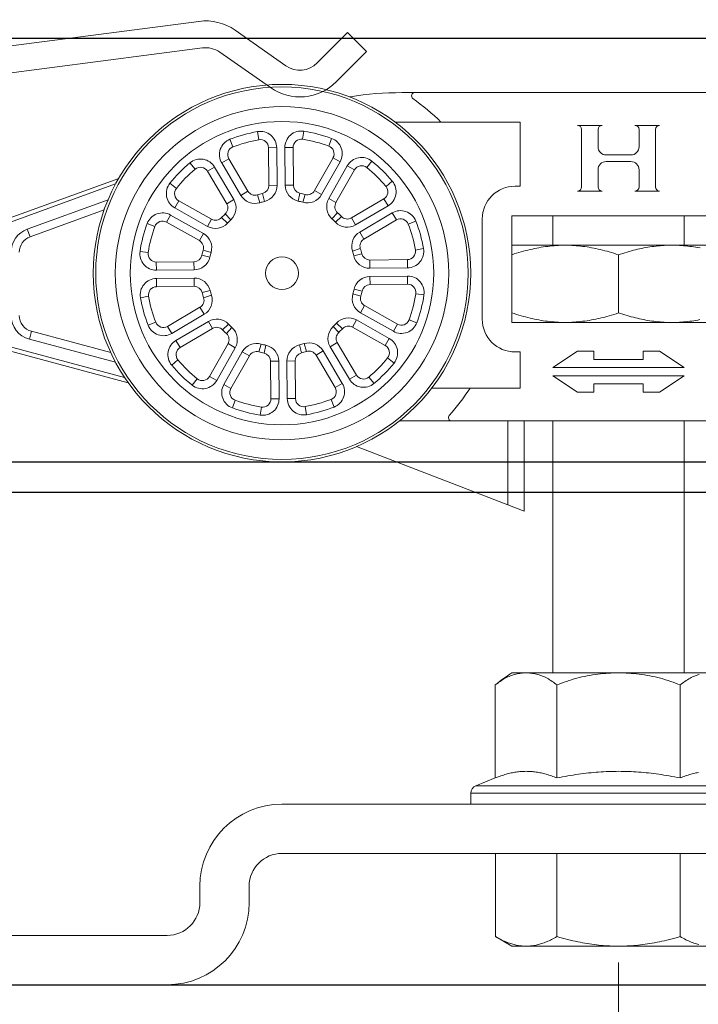
# Model space of a CAD drawing. Units: millimetres. Extents: x 3240 to 4373, y 1031 to 1822.
# Drawn here: x 3382 to 3423, y 1597 to 1657 of the extents above; entities that cross this region are included whole.
import ezdxf

# ---------------------------------------------------------------- set-up
doc = ezdxf.new("R2010")
doc.units = ezdxf.units.MM
doc.layers.get('0').update_dxf_attribs({"lineweight": 0})
doc.layers.add('Dims', color=7, linetype='Continuous', lineweight=0)
doc.layers.add('Gear', color=7, linetype='Continuous', lineweight=0)
doc.layers.add('Door', color=4, linetype='Continuous')
doc.layers.add('Track', color=5, linetype='Continuous')
doc.styles.add('ROMANS', font='ARIAL.TTF')
doc.dimstyles.new('DIMSTYLE', dxfattribs={"dimtxt": 5.5, "dimasz": 3, "dimexe": 2, "dimexo": 1, "dimgap": 2.5, "dimtad": 1, "dimdec": 0, "dimrnd": 1e-08, "dimzin": 0, "dimdsep": 46, "dimtxsty": 'ROMANS', "dimblk": 'ARCHTICK', "dimcen": 0.09, "dimclrd": 7, "dimclre": 7, "dimclrt": 256, "dimadec": 0, "dimazin": 0, "dimtfac": 2, "dimtdec": 0, "dimtmove": 0, "dimatfit": 3, "dimfxl": 0, "dimtolj": 1, "dimtzin": 0, "dimlwd": 0, "dimlwe": 0, "dimarcsym": 0})

# ---------------------------------------------------------------- blocks, each defined once
blk = doc.blocks.new('Hanger FL')
at = {"color": 3}
for p, q in [((1981.926, 506.028), (1982.715, 506.028)), ((1982.715, 506.028), (2007.536, 506.028)), ((1981.926, 504.228), (1984.31, 504.228)), ((1989.125, 504.228), (1984.31, 504.228)), ((1989.125, 500.328), (1989.125, 504.228)), ((1992.625, 504.028), (1994.125, 504.028)), ((1996.125, 504.028), (1997.625, 504.028)), ((1973.131, 503.65), (1973.217, 503.157)), ((1975.954, 503.677), (1975.878, 503.182)), ((1992.875, 500.278), (1992.875, 503.778)), ((1993.875, 503.778), (1993.875, 502.728)), ((1996.375, 502.728), (1996.375, 503.778)), ((1997.375, 503.778), (1997.375, 500.278)), ((1971.452, 503.182), (1971.633, 502.716)), ((1977.642, 503.242), (1977.47, 502.772)), ((1974.302, 502.674), (1973.802, 502.669)), ((1973.824, 500.377), (1973.802, 502.669)), ((1974.324, 500.382), (1974.302, 502.674)), ((1975.302, 502.684), (1974.802, 502.679)), ((1974.802, 502.679), (1974.824, 500.386)), ((1975.302, 502.684), (1975.324, 500.391)), ((1994.375, 502.228), (1995.875, 502.228)), ((1969.021, 501.748), (1969.341, 501.364)), ((1970.522, 501.488), (1970.092, 501.234)), ((1971.688, 499.514), (1970.522, 501.488)), ((1971.384, 501.996), (1970.953, 501.742)), ((1970.953, 501.742), (1972.118, 499.768)), ((1971.384, 501.996), (1972.549, 500.022)), ((1976.606, 500.061), (1977.733, 502.057)), ((1977.041, 499.815), (1978.168, 501.811)), ((1978.604, 501.565), (1977.476, 499.569)), ((1978.168, 501.811), (1977.733, 502.057)), ((1979.039, 501.319), (1978.604, 501.565)), ((1980.1, 501.854), (1979.787, 501.464)), ((1995.875, 501.828), (1994.375, 501.828)), ((1971.257, 499.26), (1970.092, 501.234)), ((1979.039, 501.319), (1977.912, 499.323)), ((1993.875, 501.328), (1993.875, 500.278)), ((1996.375, 500.278), (1996.375, 501.328)), ((1957.783, 498.294), (1964.681, 500.804)), ((1957.869, 498.059), (1964.494, 500.47)), ((1967.8, 500.503), (1968.19, 500.19)), ((1974.324, 500.382), (1973.824, 500.377)), ((1974.824, 500.386), (1975.324, 500.391)), ((1981.345, 500.633), (1980.961, 500.312)), ((1988.825, 500.328), (1989.125, 500.328)), ((1972.118, 499.768), (1972.549, 500.022)), ((1973.279, 499.322), (1973.129, 499.799)), ((1973.561, 499.4), (1973.442, 499.886)), ((1975.606, 499.42), (1975.715, 499.908)), ((1975.889, 499.347), (1976.03, 499.827)), ((1977.041, 499.815), (1976.606, 500.061)), ((1994.125, 500.028), (1992.625, 500.028)), ((1997.625, 500.028), (1996.125, 500.028)), ((1959.112, 497.713), (1964.032, 499.504)), ((1968.334, 499.442), (1968.088, 499.007)), ((1968.334, 499.442), (1970.33, 498.315)), ((1971.688, 499.514), (1971.257, 499.26)), ((1977.476, 499.569), (1977.912, 499.323)), ((1978.857, 498.396), (1980.831, 499.561)), ((1979.111, 497.966), (1981.085, 499.131)), ((1981.085, 499.131), (1980.831, 499.561)), ((1959.283, 497.243), (1963.791, 498.884)), ((1967.842, 498.571), (1967.596, 498.136)), ((1969.838, 497.444), (1967.842, 498.571)), ((1968.088, 499.007), (1970.084, 497.879)), ((1971.517, 498.282), (1971.172, 498.644)), ((1977.67, 498.341), (1978.009, 498.709)), ((1981.339, 498.7), (1979.365, 497.535)), ((1981.593, 498.27), (1981.339, 498.7)), ((2001.625, 498.528), (1988.625, 498.528)), ((1988.625, 498.528), (1988.625, 492.028)), ((1991.125, 496.728), (1991.125, 498.528)), ((1999.125, 496.728), (1999.125, 498.528)), ((1966.412, 498.045), (1966.881, 497.873)), ((1969.592, 497.009), (1967.596, 498.136)), ((1970.084, 497.879), (1970.33, 498.315)), ((1971.312, 498.073), (1970.944, 498.412)), ((1977.879, 498.136), (1978.241, 498.482)), ((1979.111, 497.966), (1978.857, 498.396)), ((1981.593, 498.27), (1979.619, 497.105)), ((1982.779, 498.202), (1982.313, 498.02)), ((1986.825, 492.228), (1986.825, 498.328)), ((1959.112, 497.713), (1959.283, 497.243)), ((1969.838, 497.444), (1969.592, 497.009)), ((1979.365, 497.535), (1979.619, 497.105)), ((1991.875, 496.728), (1988.63, 496.728)), ((1988.63, 496.728), (1988.63, 496.149)), ((1998.156, 496.728), (1991.875, 496.728)), ((1998.589, 496.728), (1998.156, 496.728)), ((2001.62, 496.728), (1998.589, 496.728)), ((1965.977, 496.357), (1966.471, 496.281)), ((1970.233, 496.009), (1969.745, 496.118)), ((1970.306, 496.292), (1969.827, 496.433)), ((1978.919, 496.375), (1979.396, 496.524)), ((1978.997, 496.093), (1979.483, 496.211)), ((1983.247, 496.522), (1982.754, 496.437)), ((1988.63, 492.607), (1988.63, 496.149)), ((1995.12, 492.607), (1995.12, 496.149)), ((1966.97, 495.705), (1969.262, 495.727)), ((1966.97, 495.705), (1966.975, 495.205)), ((1969.267, 495.227), (1969.262, 495.727)), ((1979.974, 495.829), (1982.266, 495.851)), ((1979.979, 495.329), (1979.974, 495.829)), ((1982.271, 495.351), (1982.266, 495.851)), ((1966.975, 495.205), (1969.267, 495.227)), ((1979.979, 495.329), (1982.271, 495.351)), ((1969.272, 494.727), (1966.979, 494.705)), ((1966.979, 494.705), (1966.984, 494.205)), ((1969.272, 494.727), (1969.276, 494.227)), ((1982.276, 494.851), (1979.983, 494.829)), ((1979.983, 494.829), (1979.988, 494.329)), ((1982.28, 494.351), (1979.988, 494.329)), ((1982.28, 494.351), (1982.276, 494.851)), ((1969.276, 494.227), (1966.984, 494.205)), ((1970.253, 493.964), (1969.767, 493.845)), ((1978.944, 493.764), (1979.424, 493.624)), ((1979.017, 494.047), (1979.505, 493.938)), ((1983.274, 493.7), (1982.779, 493.775)), ((1966.004, 493.534), (1966.496, 493.62)), ((1970.331, 493.682), (1969.854, 493.532)), ((1967.657, 491.787), (1969.631, 492.952)), ((1967.911, 491.356), (1969.885, 492.521)), ((1969.885, 492.521), (1969.631, 492.952)), ((1979.412, 492.612), (1979.658, 493.048)), ((1979.412, 492.612), (1981.408, 491.485)), ((1979.658, 493.048), (1981.654, 491.92)), ((1988.63, 492.607), (1988.63, 492.028)), ((1966.471, 491.855), (1966.937, 492.036)), ((1970.14, 492.091), (1968.165, 490.925)), ((1970.14, 492.091), (1970.394, 491.66)), ((1971.371, 491.92), (1971.009, 491.575)), ((1977.938, 491.983), (1978.306, 491.645)), ((1979.166, 492.177), (1978.92, 491.742)), ((1981.162, 491.05), (1979.166, 492.177)), ((1981.408, 491.485), (1981.654, 491.92)), ((1982.839, 492.011), (1982.369, 492.183)), ((1988.625, 492.028), (2001.625, 492.028)), ((1959.366, 491.486), (1959.237, 491.003)), ((1964.191, 490.193), (1959.366, 491.486)), ((1967.657, 491.787), (1967.911, 491.356)), ((1970.394, 491.66), (1968.419, 490.495)), ((1971.58, 491.715), (1971.241, 491.347)), ((1977.733, 491.774), (1978.079, 491.412)), ((1980.916, 490.614), (1978.92, 491.742)), ((1964.489, 489.596), (1959.237, 491.003)), ((1968.165, 490.925), (1968.419, 490.495)), ((1970.211, 488.737), (1971.339, 490.733)), ((1971.774, 490.487), (1971.339, 490.733)), ((1973.361, 490.709), (1973.221, 490.23)), ((1975.972, 490.734), (1976.121, 490.257)), ((1977.563, 490.543), (1977.993, 490.797)), ((1977.993, 490.797), (1979.158, 488.822)), ((1980.916, 490.614), (1981.162, 491.05)), ((1965.26, 488.354), (1957.866, 490.335)), ((1965.042, 488.671), (1957.931, 490.577)), ((1970.647, 488.491), (1971.774, 490.487)), ((1972.209, 490.241), (1971.082, 488.245)), ((1972.209, 490.241), (1972.645, 489.996)), ((1973.644, 490.636), (1973.535, 490.148)), ((1975.69, 490.656), (1975.808, 490.17)), ((1977.132, 490.288), (1976.702, 490.034)), ((1978.297, 488.314), (1977.132, 490.288)), ((1977.563, 490.543), (1978.728, 488.568)), ((1989.125, 490.228), (1988.825, 490.228)), ((1989.125, 488.028), (1989.125, 490.228)), ((1991.125, 489.278), (1992.625, 490.278)), ((1992.625, 490.278), (1993.625, 490.278)), ((1993.625, 490.278), (1993.625, 489.778)), ((1996.625, 490.278), (1997.625, 490.278)), ((1996.625, 489.778), (1996.625, 490.278)), ((1997.625, 490.278), (1999.125, 489.278)), ((1967.906, 489.424), (1968.29, 489.744)), ((1972.645, 489.996), (1971.517, 487.999)), ((1974.426, 489.67), (1973.926, 489.665)), ((1973.948, 487.373), (1973.926, 489.665)), ((1974.448, 487.378), (1974.426, 489.67)), ((1974.926, 489.675), (1975.426, 489.68)), ((1974.926, 489.675), (1974.948, 487.382)), ((1975.426, 489.68), (1975.448, 487.387)), ((1977.867, 488.06), (1976.702, 490.034)), ((1981.451, 489.553), (1981.061, 489.866)), ((1993.625, 489.778), (1996.625, 489.778)), ((1999.125, 489.278), (1991.125, 489.278)), ((1969.15, 488.203), (1969.463, 488.593)), ((1970.211, 488.737), (1970.647, 488.491)), ((1977.867, 488.06), (1978.297, 488.314)), ((1978.728, 488.568), (1979.158, 488.822)), ((1980.23, 488.309), (1979.909, 488.693)), ((1992.625, 487.778), (1991.125, 488.778)), ((1991.125, 488.778), (1999.125, 488.778)), ((1999.125, 488.778), (1997.625, 487.778)), ((1971.082, 488.245), (1971.517, 487.999)), ((1986.08, 488.028), (1983.749, 488.028)), ((1986.08, 488.028), (1989.125, 488.028)), ((1993.625, 487.778), (1992.625, 487.778)), ((1996.625, 488.278), (1993.625, 488.278)), ((1993.625, 488.278), (1993.625, 487.778)), ((1996.625, 487.778), (1996.625, 488.278)), ((1997.625, 487.778), (1996.625, 487.778)), ((1971.608, 486.815), (1971.78, 487.284)), ((1973.948, 487.373), (1974.448, 487.378)), ((1974.948, 487.382), (1975.448, 487.387)), ((1977.799, 486.874), (1977.617, 487.34)), ((1973.296, 486.38), (1973.372, 486.874)), ((1976.119, 486.407), (1976.034, 486.899)), ((1984.964, 486.028), (1981.784, 486.028)), ((2005.286, 486.028), (1984.964, 486.028)), ((1988.375, 480.914), (1988.375, 486.028)), ((1989.375, 480.528), (1989.375, 486.028)), ((1991.125, 470.678), (1991.125, 486.028)), ((1999.125, 470.678), (1999.125, 486.028)), ((1979.173, 484.466), (1988.375, 480.914)), ((1988.375, 480.914), (1989.375, 480.528)), ((1988.625, 470.678), (1989.496, 470.678)), ((1989.496, 470.678), (1995.125, 470.678)), ((1995.125, 470.678), (2000.754, 470.678)), ((1987.62, 464.276), (1987.62, 469.939)), ((1991.372, 464.276), (1991.372, 469.939)), ((1998.878, 464.276), (1998.878, 469.939)), ((1987.62, 464.276), (1986.439, 463.804)), ((2003.811, 463.804), (1986.439, 463.804)), ((1986.125, 463.34), (2004.125, 463.34)), ((1986.125, 462.678), (1986.125, 463.34)), ((2015.625, 462.678), (1974.625, 462.678)), ((1974.625, 459.678), (2015.625, 459.678)), ((1987.622, 459.678), (1987.622, 454.607)), ((1991.375, 459.678), (1991.375, 454.606)), ((1998.881, 459.678), (1998.881, 454.607)), ((1969.625, 457.678), (1969.625, 456.678)), ((1972.625, 456.678), (1972.625, 457.678)), ((1967.625, 454.678), (1942.625, 454.678)), ((1988.625, 454.028), (1987.625, 454.606)), ((1989.375, 454.028), (1988.625, 454.028)), ((1989.375, 454.028), (1989.625, 454.028)), ((1994.875, 454.028), (1989.625, 454.028)), ((1994.875, 454.028), (1995.375, 454.028)), ((2000.754, 454.028), (1995.375, 454.028)), ((1942.625, 451.678), (1967.625, 451.678))]:
    blk.add_line(p, q, dxfattribs=at)
at = {"color": 3, "flags": 128}
for points in [[(1988.63, 496.149), (1988.773, 496.196), (1988.914, 496.241), (1989.055, 496.283), (1989.194, 496.324), (1989.332, 496.363), (1989.469, 496.4), (1989.605, 496.435), (1989.741, 496.467), (1989.875, 496.498), (1990.009, 496.527), (1990.143, 496.555), (1990.277, 496.58), (1990.41, 496.603), (1990.544, 496.625), (1990.677, 496.644), (1990.81, 496.662), (1990.943, 496.677), (1991.076, 496.691), (1991.209, 496.702), (1991.342, 496.711), (1991.476, 496.719), (1991.609, 496.724), (1991.742, 496.727), (1991.875, 496.728)], [(1991.875, 496.728), (1992.009, 496.727), (1992.143, 496.724), (1992.277, 496.719), (1992.411, 496.711), (1992.544, 496.702), (1992.678, 496.69), (1992.812, 496.677), (1992.945, 496.661), (1993.079, 496.643), (1993.212, 496.624), (1993.346, 496.602), (1993.48, 496.579), (1993.613, 496.553), (1993.747, 496.526), (1993.882, 496.497), (1994.016, 496.466), (1994.151, 496.433), (1994.287, 496.398), (1994.423, 496.362), (1994.56, 496.323), (1994.699, 496.282), (1994.839, 496.24), (1994.979, 496.195), (1995.12, 496.149)], [(1995.12, 496.149), (1995.254, 496.193), (1995.386, 496.235), (1995.517, 496.275), (1995.648, 496.314), (1995.777, 496.351), (1995.905, 496.386), (1996.033, 496.419), (1996.159, 496.451), (1996.285, 496.481), (1996.411, 496.509), (1996.536, 496.536), (1996.661, 496.561), (1996.786, 496.585), (1996.911, 496.606), (1997.036, 496.626), (1997.16, 496.645), (1997.285, 496.661), (1997.409, 496.676), (1997.534, 496.689), (1997.658, 496.701), (1997.783, 496.71), (1997.907, 496.718), (1998.032, 496.724), (1998.156, 496.728)], [(1998.589, 496.728), (1998.714, 496.724), (1998.839, 496.718), (1998.964, 496.71), (1999.089, 496.701), (1999.214, 496.689), (1999.339, 496.676), (1999.464, 496.661), (1999.588, 496.644), (1999.713, 496.626), (1999.838, 496.606), (1999.963, 496.584), (2000.088, 496.561)], [(1991.875, 492.028), (1991.741, 492.029), (1991.607, 492.032), (1991.473, 492.038), (1991.34, 492.045), (1991.206, 492.055), (1991.072, 492.066), (1990.939, 492.08), (1990.805, 492.095), (1990.671, 492.113), (1990.538, 492.133), (1990.404, 492.154), (1990.271, 492.178), (1990.137, 492.203), (1990.003, 492.23), (1989.869, 492.259), (1989.734, 492.29), (1989.599, 492.323), (1989.464, 492.358), (1989.327, 492.395), (1989.19, 492.433), (1989.051, 492.474), (1988.912, 492.516), (1988.771, 492.561), (1988.63, 492.607)], [(1995.12, 492.607), (1994.978, 492.56), (1994.836, 492.516), (1994.696, 492.473), (1994.556, 492.432), (1994.418, 492.393), (1994.281, 492.357), (1994.145, 492.322), (1994.01, 492.289), (1993.875, 492.258), (1993.741, 492.229), (1993.607, 492.202), (1993.473, 492.176), (1993.34, 492.153), (1993.207, 492.132), (1993.073, 492.112), (1992.94, 492.095), (1992.807, 492.079), (1992.674, 492.066), (1992.541, 492.054), (1992.408, 492.045), (1992.275, 492.038), (1992.142, 492.032), (1992.008, 492.029), (1991.875, 492.028)], [(1998.156, 492.028), (1998.031, 492.032), (1997.906, 492.038), (1997.781, 492.046), (1997.655, 492.056), (1997.53, 492.067), (1997.405, 492.08), (1997.28, 492.095), (1997.156, 492.112), (1997.031, 492.131), (1996.906, 492.151), (1996.781, 492.173), (1996.656, 492.196), (1996.53, 492.221), (1996.405, 492.248), (1996.279, 492.277), (1996.154, 492.307), (1996.027, 492.338), (1995.9, 492.372), (1995.773, 492.407), (1995.644, 492.443), (1995.514, 492.482), (1995.384, 492.522), (1995.252, 492.564), (1995.12, 492.607)], [(2000.082, 492.195), (1999.957, 492.171), (1999.833, 492.15), (1999.708, 492.13), (1999.584, 492.111), (1999.459, 492.095), (1999.335, 492.08), (1999.211, 492.067), (1999.087, 492.055), (1998.962, 492.046), (1998.838, 492.038), (1998.714, 492.032), (1998.589, 492.028)], [(1987.62, 469.939), (1987.691, 469.997), (1987.763, 470.053), (1987.837, 470.107), (1987.912, 470.16), (1987.988, 470.21), (1988.065, 470.258), (1988.143, 470.304), (1988.221, 470.347), (1988.3, 470.388), (1988.38, 470.426), (1988.461, 470.462), (1988.541, 470.495), (1988.622, 470.525), (1988.703, 470.552), (1988.784, 470.577), (1988.865, 470.598), (1988.946, 470.617), (1989.026, 470.634), (1989.107, 470.647), (1989.186, 470.659), (1989.265, 470.667), (1989.343, 470.673), (1989.42, 470.677), (1989.496, 470.678)], [(1989.496, 470.678), (1989.572, 470.677), (1989.649, 470.673), (1989.727, 470.667), (1989.806, 470.659), (1989.885, 470.647), (1989.965, 470.634), (1990.046, 470.617), (1990.127, 470.598), (1990.208, 470.577), (1990.289, 470.552), (1990.37, 470.525), (1990.451, 470.495), (1990.531, 470.462), (1990.612, 470.426), (1990.692, 470.388), (1990.771, 470.347), (1990.849, 470.304), (1990.927, 470.258), (1991.004, 470.21), (1991.08, 470.16), (1991.155, 470.107), (1991.229, 470.053), (1991.301, 469.997), (1991.372, 469.939)], [(1991.372, 469.939), (1991.515, 469.997), (1991.659, 470.053), (1991.807, 470.107), (1991.957, 470.16), (1992.109, 470.21), (1992.263, 470.258), (1992.418, 470.304), (1992.576, 470.347), (1992.734, 470.388), (1992.894, 470.426), (1993.054, 470.462), (1993.216, 470.495), (1993.377, 470.525), (1993.54, 470.552), (1993.702, 470.577), (1993.864, 470.598), (1994.025, 470.617), (1994.186, 470.634), (1994.346, 470.647), (1994.505, 470.659), (1994.663, 470.667), (1994.819, 470.673), (1994.973, 470.677), (1995.125, 470.678)], [(1995.125, 470.678), (1995.277, 470.677), (1995.432, 470.673), (1995.588, 470.667), (1995.745, 470.659), (1995.904, 470.647), (1996.064, 470.634), (1996.225, 470.617), (1996.387, 470.598), (1996.549, 470.577), (1996.711, 470.552), (1996.873, 470.525), (1997.035, 470.495), (1997.196, 470.462), (1997.357, 470.426), (1997.516, 470.388), (1997.675, 470.347), (1997.832, 470.304), (1997.988, 470.258), (1998.142, 470.21), (1998.294, 470.16), (1998.443, 470.107), (1998.591, 470.053), (1998.736, 469.997), (1998.878, 469.939)], [(1998.878, 469.939), (1998.949, 469.997), (1999.021, 470.053), (1999.095, 470.107), (1999.17, 470.16), (1999.246, 470.21), (1999.323, 470.258), (1999.401, 470.304), (1999.48, 470.347), (1999.559, 470.388), (1999.639, 470.426), (1999.719, 470.462), (1999.8, 470.495), (1999.88, 470.525), (1999.962, 470.552), (2000.043, 470.577)], [(1989.496, 464.678), (1989.419, 464.677), (1989.343, 464.675), (1989.267, 464.672), (1989.191, 464.667), (1989.115, 464.66), (1989.039, 464.653), (1988.963, 464.643), (1988.888, 464.633), (1988.812, 464.621), (1988.736, 464.608), (1988.659, 464.593), (1988.583, 464.577), (1988.506, 464.56), (1988.428, 464.541), (1988.35, 464.521), (1988.272, 464.5), (1988.193, 464.477), (1988.114, 464.453), (1988.033, 464.427), (1987.952, 464.4), (1987.871, 464.371), (1987.788, 464.341), (1987.704, 464.309), (1987.62, 464.276)], [(1991.372, 464.276), (1991.288, 464.309), (1991.204, 464.341), (1991.121, 464.371), (1991.04, 464.4), (1990.959, 464.427), (1990.878, 464.453), (1990.799, 464.477), (1990.72, 464.5), (1990.641, 464.521), (1990.564, 464.541), (1990.486, 464.56), (1990.409, 464.577), (1990.333, 464.593), (1990.256, 464.608), (1990.18, 464.621), (1990.104, 464.633), (1990.029, 464.643), (1989.953, 464.653), (1989.877, 464.66), (1989.801, 464.667), (1989.725, 464.672), (1989.649, 464.675), (1989.573, 464.677), (1989.496, 464.678)], [(1995.125, 464.678), (1994.972, 464.677), (1994.819, 464.675), (1994.667, 464.672), (1994.515, 464.667), (1994.363, 464.66), (1994.212, 464.653), (1994.06, 464.643), (1993.908, 464.633), (1993.757, 464.621), (1993.604, 464.608), (1993.452, 464.593), (1993.298, 464.577), (1993.145, 464.56), (1992.99, 464.541), (1992.834, 464.521), (1992.677, 464.5), (1992.52, 464.477), (1992.361, 464.453), (1992.2, 464.427), (1992.038, 464.4), (1991.874, 464.371), (1991.709, 464.341), (1991.542, 464.309), (1991.372, 464.276)], [(1998.878, 464.276), (1998.709, 464.309), (1998.541, 464.341), (1998.376, 464.371), (1998.212, 464.4), (1998.05, 464.427), (1997.89, 464.453), (1997.731, 464.477), (1997.573, 464.5), (1997.416, 464.521), (1997.26, 464.541), (1997.106, 464.56), (1996.952, 464.577), (1996.799, 464.593), (1996.646, 464.608), (1996.494, 464.621), (1996.342, 464.633), (1996.19, 464.643), (1996.039, 464.653), (1995.887, 464.66), (1995.736, 464.667), (1995.584, 464.672), (1995.431, 464.675), (1995.279, 464.677), (1995.125, 464.678)], [(1999.994, 464.608), (1999.918, 464.593), (1999.841, 464.577), (1999.764, 464.56), (1999.687, 464.541), (1999.609, 464.521), (1999.53, 464.5), (1999.452, 464.477), (1999.372, 464.453), (1999.292, 464.427), (1999.211, 464.4), (1999.129, 464.371), (1999.046, 464.341), (1998.963, 464.309), (1998.878, 464.276)], [(1987.622, 454.607), (1987.706, 454.56), (1987.787, 454.515), (1987.868, 454.472), (1987.947, 454.432), (1988.025, 454.394), (1988.103, 454.358), (1988.179, 454.324), (1988.254, 454.292), (1988.328, 454.262), (1988.402, 454.234), (1988.475, 454.208), (1988.547, 454.184), (1988.618, 454.161), (1988.689, 454.141), (1988.759, 454.122), (1988.829, 454.105), (1988.898, 454.089), (1988.967, 454.076), (1989.036, 454.064), (1989.104, 454.053), (1989.172, 454.044), (1989.24, 454.037), (1989.308, 454.032), (1989.375, 454.028)], [(1989.625, 454.028), (1989.693, 454.032), (1989.76, 454.037), (1989.828, 454.044), (1989.896, 454.053), (1989.964, 454.063), (1990.032, 454.075), (1990.101, 454.089), (1990.171, 454.104), (1990.24, 454.122), (1990.31, 454.14), (1990.381, 454.161), (1990.452, 454.183), (1990.524, 454.207), (1990.597, 454.234), (1990.67, 454.261), (1990.745, 454.291), (1990.82, 454.323), (1990.896, 454.357), (1990.973, 454.393), (1991.051, 454.431), (1991.13, 454.471), (1991.21, 454.514), (1991.292, 454.558), (1991.375, 454.606)], [(1991.375, 454.606), (1991.541, 454.558), (1991.705, 454.514), (1991.865, 454.471), (1992.024, 454.431), (1992.18, 454.393), (1992.334, 454.357), (1992.486, 454.323), (1992.636, 454.291), (1992.785, 454.261), (1992.931, 454.234), (1993.077, 454.207), (1993.221, 454.183), (1993.363, 454.161), (1993.505, 454.14), (1993.645, 454.122), (1993.784, 454.104), (1993.923, 454.089), (1994.06, 454.075), (1994.197, 454.063), (1994.334, 454.053), (1994.47, 454.044), (1994.605, 454.037), (1994.74, 454.032), (1994.875, 454.028)], [(1995.375, 454.028), (1995.51, 454.032), (1995.645, 454.037), (1995.781, 454.044), (1995.917, 454.053), (1996.054, 454.064), (1996.191, 454.076), (1996.329, 454.089), (1996.468, 454.105), (1996.607, 454.122), (1996.748, 454.141), (1996.889, 454.161), (1997.032, 454.184), (1997.176, 454.208), (1997.322, 454.234), (1997.469, 454.262), (1997.617, 454.292), (1997.768, 454.324), (1997.92, 454.358), (1998.074, 454.394), (1998.231, 454.432), (1998.39, 454.472), (1998.551, 454.515), (1998.714, 454.56), (1998.881, 454.607)], [(1998.881, 454.607), (1998.97, 454.557), (1999.058, 454.509), (1999.144, 454.464), (1999.229, 454.421), (1999.313, 454.381), (1999.395, 454.343), (1999.476, 454.308), (1999.557, 454.275), (1999.636, 454.244), (1999.714, 454.216), (1999.792, 454.189), (1999.869, 454.165), (1999.945, 454.143), (2000.02, 454.123)]]:
    blk.add_lwpolyline(points, dxfattribs=at)
at = {"color": 3}
for radius in [11.5, 11.344, 10.154, 9.24, 1]:
    blk.add_circle((1974.625, 495.028), radius, dxfattribs=at)
for centre, radius, start, end in [((1978.938, 504.792), 1, 99.04804, 101.9284), ((1981.926, 486.028), 20, 90, 99.04804), ((1982.715, 505.828), 0.2, 90, 234.9032), ((1975.125, 495.028), 13, 45.04746, 54.9032), ((1981.926, 486.028), 18.2, 90, 91.24368), ((1992.625, 503.778), 0.25, 0, 90), ((1994.125, 503.778), 0.25, 90, 180), ((1996.125, 503.778), 0.25, 0, 90), ((1997.625, 503.778), 0.25, 90, 180), ((1974.625, 495.028), 8.75, 99.82967, 111.26607), ((1973.302, 502.664), 1, 0.54787, 99.82967), ((1975.802, 502.688), 1, 81.26607, 180.54787), ((1974.625, 495.028), 8.75, 69.82967, 81.26607), ((1971.814, 502.25), 1, 111.26607, 210.54787), ((1971.814, 502.25), 0.5, 111.26607, 210.54787), ((1974.625, 495.028), 8.25, 99.82967, 111.26607), ((1973.302, 502.664), 0.5, 0.54787, 99.82967), ((1975.802, 502.688), 0.5, 81.26607, 180.54787), ((1974.625, 495.028), 8.25, 69.82967, 81.26607), ((1977.297, 502.303), 0.5, 330.54787, 69.82967), ((1977.297, 502.303), 1, 330.54787, 69.82967), ((1994.375, 502.728), 0.5, 180, 270), ((1995.875, 502.728), 0.5, 270, 0), ((1974.625, 495.028), 8.75, 129.82967, 141.26607), ((1969.661, 500.98), 1, 30.54787, 129.82967), ((1979.474, 501.074), 1, 51.26607, 150.54787), ((1979.474, 501.074), 0.5, 51.26607, 150.54787), ((1974.625, 495.028), 8.75, 39.82967, 51.26607), ((1994.375, 501.328), 0.5, 90, 180), ((1995.875, 501.328), 0.5, 0, 90), ((1974.625, 495.028), 8.25, 129.82967, 141.26607), ((1969.661, 500.98), 0.5, 30.54787, 129.82967), ((1974.625, 495.028), 8.25, 39.82967, 51.26607), ((1968.58, 499.877), 1, 141.26607, 240.54787), ((1973.324, 500.372), 0.5, 283.68443, 0.54787), ((1973.324, 500.372), 1, 283.68443, 0.54787), ((1975.824, 500.396), 1, 180.54787, 257.41131), ((1975.824, 500.396), 0.5, 180.54787, 257.41131), ((1980.577, 499.992), 0.5, 300.54787, 39.82967), ((1980.577, 499.992), 1, 300.54787, 39.82967), ((1988.825, 498.328), 2, 90, 180), ((1968.58, 499.877), 0.5, 141.26607, 240.54787), ((1972.979, 500.276), 1, 210.54787, 287.41131), ((1972.979, 500.276), 0.5, 210.54787, 287.41131), ((1974.625, 495.028), 5, 103.68443, 107.41131), ((1974.625, 495.028), 5, 73.68443, 77.41131), ((1976.17, 500.307), 1, 253.68443, 330.54787), ((1976.17, 500.307), 0.5, 253.68443, 330.54787), ((1992.625, 500.278), 0.25, 270, 0), ((1994.125, 500.278), 0.25, 180, 270), ((1996.125, 500.278), 0.25, 270, 0), ((1997.625, 500.278), 0.25, 180, 270), ((1970.826, 499.006), 0.5, 313.68443, 30.54787), ((1970.826, 499.006), 1, 313.68443, 30.54787), ((1974.625, 495.028), 4.5, 103.68443, 107.41131), ((1974.625, 495.028), 4.5, 73.68443, 77.41131), ((1978.347, 499.077), 1, 150.54787, 227.41131), ((1978.347, 499.077), 0.5, 150.54787, 227.41131), ((1967.35, 497.7), 1, 60.54787, 159.82967), ((1974.625, 495.028), 5, 133.68443, 137.41131), ((1974.625, 495.028), 5, 43.68443, 47.41131), ((1981.847, 497.839), 1, 21.26607, 120.54787), ((1974.625, 495.028), 8.75, 159.82967, 171.26607), ((1967.35, 497.7), 0.5, 60.54787, 159.82967), ((1970.576, 498.75), 1, 240.54787, 317.41131), ((1970.576, 498.75), 0.5, 240.54787, 317.41131), ((1974.625, 495.028), 4.5, 133.68443, 137.41131), ((1974.625, 495.028), 4.5, 43.68443, 47.41131), ((1978.602, 498.827), 1, 223.68443, 300.54787), ((1978.602, 498.827), 0.5, 223.68443, 300.54787), ((1981.847, 497.839), 0.5, 21.26607, 120.54787), ((1974.625, 495.028), 8.25, 9.82967, 21.26607), ((1974.625, 495.028), 8.75, 9.82967, 21.26607), ((1959.625, 496.304), 1.5, 110, 180), ((1974.625, 495.028), 8.25, 159.82967, 171.26607), ((1969.347, 496.573), 1, 343.68443, 60.54787), ((1979.873, 496.674), 1, 120.54787, 197.41131), ((1959.625, 496.304), 1, 110, 180), ((1969.347, 496.573), 0.5, 343.68443, 60.54787), ((1979.873, 496.674), 0.5, 120.54787, 197.41131), ((1966.965, 496.205), 1, 171.26607, 270.54787), ((1966.965, 496.205), 0.5, 171.26607, 270.54787), ((1969.257, 496.227), 0.5, 270.54787, 347.41131), ((1974.625, 495.028), 5, 163.68443, 167.41131), ((1974.625, 495.028), 4.5, 163.68443, 167.41131), ((1974.625, 495.028), 4.5, 13.68443, 17.41131), ((1979.969, 496.329), 1, 193.68443, 270.54787), ((1974.625, 495.028), 5, 13.68443, 17.41131), ((1979.969, 496.329), 0.5, 193.68443, 270.54787), ((1982.261, 496.351), 0.5, 270.54787, 9.82967), ((1982.261, 496.351), 1, 270.54787, 9.82967), ((1969.257, 496.227), 1, 270.54787, 347.41131), ((1966.989, 493.705), 1, 90.54787, 189.82967), ((1969.281, 493.727), 1, 13.68443, 90.54787), ((1979.993, 493.829), 1, 90.54787, 167.41131), ((1979.993, 493.829), 0.5, 90.54787, 167.41131), ((1982.285, 493.851), 1, 351.26607, 90.54787), ((1982.285, 493.851), 0.5, 351.26607, 90.54787), ((1966.989, 493.705), 0.5, 90.54787, 189.82967), ((1969.281, 493.727), 0.5, 13.68443, 90.54787), ((1974.625, 495.028), 5, 193.68443, 197.41131), ((1974.625, 495.028), 4.5, 193.68443, 197.41131), ((1979.904, 493.483), 1, 163.68443, 240.54787), ((1974.625, 495.028), 4.5, 343.68443, 347.41131), ((1974.625, 495.028), 5, 343.68443, 347.41131), ((1974.625, 495.028), 8.25, 339.82967, 351.26607), ((1974.625, 495.028), 8.75, 339.82967, 351.26607), ((1974.625, 495.028), 8.75, 189.82967, 201.26607), ((1974.625, 495.028), 8.25, 189.82967, 201.26607), ((1969.377, 493.382), 0.5, 300.54787, 17.41131), ((1969.377, 493.382), 1, 300.54787, 17.41131), ((1979.904, 493.483), 0.5, 163.68443, 240.54787), ((1959.625, 492.452), 1.5, 180, 255), ((1959.625, 492.452), 1, 180, 255), ((1967.403, 492.217), 0.5, 201.26607, 300.54787), ((1970.648, 491.229), 1, 43.68443, 120.54787), ((1974.625, 495.028), 4.5, 223.68443, 227.41131), ((1974.625, 495.028), 4.5, 313.68443, 317.41131), ((1978.674, 491.306), 1, 60.54787, 137.41131), ((1981.9, 492.356), 1, 240.54787, 339.82967), ((1981.9, 492.356), 0.5, 240.54787, 339.82967), ((1988.825, 492.228), 2, 180, 270), ((1967.403, 492.217), 1, 201.26607, 300.54787), ((1970.648, 491.229), 0.5, 43.68443, 120.54787), ((1974.625, 495.028), 5, 223.68443, 227.41131), ((1970.903, 490.979), 0.5, 330.54787, 47.41131), ((1970.903, 490.979), 1, 330.54787, 47.41131), ((1978.424, 491.051), 1, 133.68443, 210.54787), ((1978.424, 491.051), 0.5, 133.68443, 210.54787), ((1974.625, 495.028), 5, 313.68443, 317.41131), ((1978.674, 491.306), 0.5, 60.54787, 137.41131), ((1968.674, 490.064), 1, 120.54787, 219.82967), ((1973.08, 489.75), 1, 73.68443, 150.54787), ((1974.625, 495.028), 4.5, 253.68443, 257.41131), ((1974.625, 495.028), 4.5, 283.68443, 287.41131), ((1976.271, 489.78), 1, 30.54787, 107.41131), ((1980.671, 490.179), 1, 321.26607, 60.54787), ((1968.674, 490.064), 0.5, 120.54787, 219.82967), ((1973.08, 489.75), 0.5, 73.68443, 150.54787), ((1974.625, 495.028), 5, 253.68443, 257.41131), ((1973.426, 489.66), 0.5, 0.54787, 77.41131), ((1973.426, 489.66), 1, 0.54787, 77.41131), ((1975.926, 489.684), 1, 103.68443, 180.54787), ((1975.926, 489.684), 0.5, 103.68443, 180.54787), ((1974.625, 495.028), 5, 283.68443, 287.41131), ((1976.271, 489.78), 0.5, 30.54787, 107.41131), ((1980.671, 490.179), 0.5, 321.26607, 60.54787), ((1974.625, 495.028), 8.25, 219.82967, 231.26607), ((1974.625, 495.028), 8.25, 309.82967, 321.26607), ((1974.625, 495.028), 8.75, 309.82967, 321.26607), ((1974.625, 495.028), 8.75, 219.82967, 231.26607), ((1969.776, 488.983), 1, 231.26607, 330.54787), ((1969.776, 488.983), 0.5, 231.26607, 330.54787), ((1977.436, 487.806), 1, 291.26607, 30.54787), ((1979.589, 489.077), 1, 210.54787, 309.82967), ((1979.589, 489.077), 0.5, 210.54787, 309.82967), ((1971.953, 487.753), 1, 150.54787, 249.82967), ((1971.953, 487.753), 0.5, 150.54787, 249.82967), ((1977.436, 487.806), 0.5, 291.26607, 30.54787), ((1975.125, 495.028), 13, 318.18969, 327.42103), ((1974.625, 495.028), 8.25, 249.82967, 261.26607), ((1973.448, 487.368), 1, 261.26607, 0.54787), ((1973.448, 487.368), 0.5, 261.26607, 0.54787), ((1975.948, 487.392), 1, 180.54787, 279.82967), ((1975.948, 487.392), 0.5, 180.54787, 279.82967), ((1974.625, 495.028), 8.25, 279.82967, 291.26607), ((1974.625, 495.028), 8.75, 249.82967, 261.26607), ((1974.625, 495.028), 8.75, 279.82967, 291.26607), ((1984.964, 486.228), 0.2, 138.18969, 270), ((1994.035, 462.268), 10, 122.75268, 129.90892), ((1986.625, 463.34), 0.5, 111.80141, 180), ((1974.625, 457.678), 5, 90, 180), ((1974.625, 457.678), 2, 90, 180), ((1967.625, 456.678), 5, 270, 0), ((1967.625, 456.678), 2, 270, 0)]:
    blk.add_arc(centre, radius, start, end, dxfattribs=at)
blk = doc.blocks.new('_ArchTick')
at = {"color": 0, "linetype": 'ByBlock', "const_width": 0.15}
blk.add_lwpolyline([(-0.5, -0.5), (0.5, 0.5)], dxfattribs=at)
blk = doc.blocks.new('*D12')
at = {"layer": 'Defpoints', "color": 0}
for p in [(3418.404, 1600.234), (3293.404, 1597.883), (3293.404, 1547.377)]:
    blk.add_point(p, dxfattribs=at)
at = {"layer": 'Dims', "color": 7, "lineweight": 0}
for p, q in [((3418.404, 1599.234), (3418.404, 1545.377)), ((3418.404, 1547.377), (3293.404, 1547.377))]:
    blk.add_line(p, q, dxfattribs=at)
at = {"layer": 'Dims', "color": 7, "lineweight": 0, "xscale": 3, "yscale": 3, "zscale": 3, "rotation": 180}
blk.add_blockref('_ArchTick', (3293.404, 1547.377), dxfattribs=at)
at = {"layer": 'Dims', "color": 7, "lineweight": 0, "xscale": 3, "yscale": 3, "zscale": 3}
blk.add_blockref('_ArchTick', (3418.404, 1547.377), dxfattribs=at)
at = {"layer": 'Dims', "insert": (3368.092, 1554.983), "char_height": 10, "attachment_point": 5, "style": 'ROMANS'}
blk.add_mtext('\\A1;MIN 125', dxfattribs=at)
blk = doc.blocks.new('End Clip FR')
at = {"color": 190}
for p, q in [((1956.785, 404.213), (1984.142, 400.664)), ((1946.577, 402.373), (1947.73, 403.526)), ((1947.73, 403.526), (1949.577, 401.679)), ((1951.498, 401.511), (1954.587, 403.673)), ((1983.933, 399.048), (1956.575, 402.597)), ((1948.425, 400.526), (1946.577, 402.373)), ((1955.522, 402.338), (1952.433, 400.175))]:
    blk.add_line(p, q, dxfattribs=at)
for centre, radius, start, end in [((1956.382, 401.109), 3.13, 82.60844, 125), ((1956.382, 401.109), 1.5, 82.60844, 125), ((1950.638, 402.739), 1.5, 225, 305), ((1950.638, 402.739), 3.13, 225, 305)]:
    blk.add_arc(centre, radius, start, end, dxfattribs=at)

msp = doc.modelspace()

# ---------------------------------------------------------------- linework, layer by layer
at = {"layer": 'Door'}
msp.add_line((3293.404, 1597.883), (3745.239, 1597.88), dxfattribs=at)
at = {"layer": 'Track', "color": 5}
for p, q in [((3867.673, 1655.527), (3293.404, 1655.527)), ((3867.673, 1629.728), (3293.404, 1629.728)), ((3867.673, 1627.875), (3293.404, 1627.875))]:
    msp.add_line(p, q, dxfattribs=at)

# ---------------------------------------------------------------- block references
at = {"layer": 'Gear', "xscale": -1}
msp.add_blockref('End Clip FR', (5349.634, 1252.363), dxfattribs=at)
at = {"layer": 'Gear'}
msp.add_blockref('Hanger FL', (1423.279, 1146.206), dxfattribs=at)

# ---------------------------------------------------------------- dimensions: what is measured, and where the dimension line sits
at = {"layer": 'Dims'}
dim = msp.add_linear_dim(base=(3293.404, 1547.377), p1=(3418.404, 1600.234), p2=(3293.404, 1597.883), angle=180, text='MIN 125', dimstyle='DIMSTYLE', override={"dimtxt": 10, "dimse2": 1}, dxfattribs=at)
dim.commit()
dim.dimension.update_dxf_attribs({"geometry": '*D12', "text_midpoint": (3368.092, 1547.377), "dimtype": 160})

doc.saveas('drawing.dxf')
